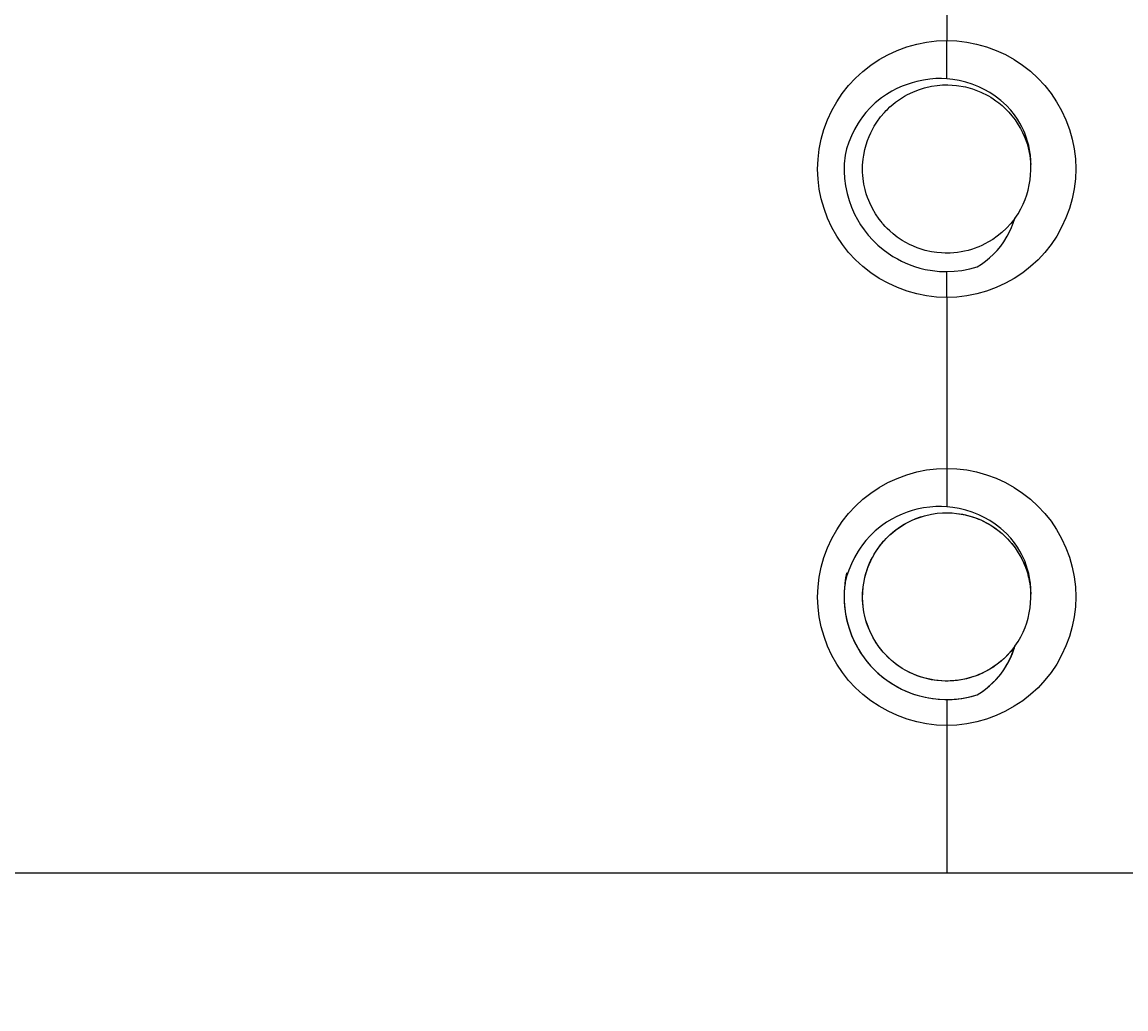
# Model space of a CAD drawing. Units: millimetres. Extents: x 0 to 573, y 0 to 594.
# Drawn here: x 131 to 163, y 221 to 249 of the extents above; entities that cross this region are included whole.
import ezdxf
from ezdxf.enums import TextEntityAlignment as Align

# ---------------------------------------------------------------- set-up
doc = ezdxf.new("R2010")
doc.units = ezdxf.units.MM
doc.layers.add('65535', color=7, linetype='Continuous')
doc.dimstyles.get("Standard").update_dxf_attribs({"dimtxt": 0.18, "dimasz": 0.18, "dimexe": 0.18, "dimexo": 0.0625, "dimgap": 0.09, "dimtad": 0, "dimtih": 1, "dimtoh": 1, "dimdec": 4, "dimzin": 0, "dimdsep": 46, "dimcen": 0.09, "dimadec": 0, "dimazin": 0, "dimtfac": 1, "dimtdec": 4, "dimtofl": 0, "dimtmove": 0, "dimatfit": 3, "dimfxl": 1, "dimtolj": 1, "dimtzin": 0, "dimarcsym": 0})

# ---------------------------------------------------------------- blocks, each defined once
blk = doc.blocks.new('Block 3')
at = {"layer": '65535', "color": 4, "linetype": 'Continuous', "true_color": 0x00ffff}
for p, q in [((157.894, 254.543), (157.894, 248.884)), ((157.894, 241.373), (157.894, 236.374)), ((157.894, 228.864), (157.894, 224.543))]:
    blk.add_line(p, q, dxfattribs=at)
for points in [[(157.894, 241.373, 0), (157.6, 241.384, 0), (157.308, 241.418, 0), (157.02, 241.476, 0), (156.734, 241.557, 0), (156.451, 241.661, 0), (156.179, 241.786, 0), (155.92, 241.93, 0), (155.675, 242.092, 0), (155.444, 242.273, 0), (155.226, 242.473, 0), (155.026, 242.689, 0), (154.844, 242.918, 0), (154.681, 243.162, 0), (154.537, 243.42, 0), (154.411, 243.691, 0), (154.307, 243.971, 0), (154.226, 244.255, 0), (154.168, 244.542, 0), (154.133, 244.832, 0), (154.121, 245.126, 0), (154.132, 245.419, 0), (154.167, 245.71, 0), (154.225, 245.997, 0), (154.306, 246.281, 0), (154.41, 246.562, 0), (154.535, 246.834, 0), (154.679, 247.092, 0), (154.842, 247.336, 0), (155.024, 247.566, 0), (155.224, 247.782, 0), (155.442, 247.982, 0), (155.673, 248.164, 0), (155.918, 248.326, 0), (156.176, 248.47, 0), (156.448, 248.595, 0), (156.73, 248.7, 0), (157.016, 248.781, 0), (157.305, 248.839, 0), (157.598, 248.873, 0), (157.894, 248.884, 0)], [(157.894, 247.765, 0), (157.894, 248.392, 0), (157.894, 248.884, 0)], [(157.894, 248.884, 0), (158.189, 248.873, 0), (158.48, 248.839, 0), (158.769, 248.781, 0), (159.055, 248.7, 0), (159.338, 248.596, 0), (159.61, 248.471, 0), (159.869, 248.327, 0), (160.114, 248.165, 0), (160.345, 247.984, 0), (160.563, 247.784, 0), (160.763, 247.568, 0), (160.945, 247.339, 0), (161.108, 247.095, 0), (161.252, 246.838, 0), (161.377, 246.566, 0), (161.482, 246.286, 0), (161.563, 246.002, 0), (161.621, 245.715, 0), (161.656, 245.425, 0), (161.668, 245.131, 0), (161.656, 244.838, 0), (161.622, 244.548, 0), (161.564, 244.26, 0), (161.483, 243.976, 0), (161.379, 243.696, 0), (161.254, 243.423, 0), (161.11, 243.165, 0), (160.947, 242.921, 0), (160.765, 242.691, 0), (160.565, 242.475, 0), (160.347, 242.275, 0), (160.116, 242.093, 0), (159.871, 241.931, 0), (159.613, 241.787, 0), (159.341, 241.662, 0), (159.059, 241.557, 0), (158.773, 241.476, 0), (158.484, 241.419, 0), (158.191, 241.384, 0), (157.894, 241.373, 0)], [(157.894, 247.765, 0), (157.739, 247.771, 0), (157.574, 247.769, 0), (157.399, 247.755, 0), (157.215, 247.729, 0), (157.023, 247.689, 0), (156.881, 247.651, 0), (156.736, 247.603, 0), (156.588, 247.546, 0), (156.439, 247.479, 0), (156.289, 247.4, 0), (156.138, 247.309, 0), (155.989, 247.206, 0), (155.807, 247.058, 0), (155.656, 246.913, 0), (155.533, 246.778, 0), (155.436, 246.656, 0), (155.361, 246.552, 0), (155.305, 246.468, 0), (155.197, 246.284, 0), (155.106, 246.097, 0), (155.03, 245.908, 0), (154.969, 245.72, 0), (154.922, 245.534, 0)], [(159.887, 243.685, 0), (159.766, 243.532, 0), (159.639, 243.394, 0), (159.506, 243.27, 0), (159.37, 243.161, 0), (159.241, 243.07, 0), (159.121, 242.996, 0), (159.013, 242.938, 0), (158.918, 242.892, 0), (158.837, 242.856, 0), (158.772, 242.83, 0), (158.722, 242.812, 0), (158.622, 242.779, 0), (158.521, 242.75, 0), (158.418, 242.725, 0), (158.315, 242.705, 0), (158.21, 242.689, 0), (158.106, 242.678, 0), (158, 242.671, 0), (157.94, 242.669, 0), (157.854, 242.669, 0), (157.744, 242.673, 0), (157.609, 242.685, 0), (157.45, 242.709, 0), (157.269, 242.749, 0), (157.151, 242.784, 0), (157.035, 242.824, 0), (156.921, 242.869, 0), (156.809, 242.921, 0), (156.7, 242.978, 0), (156.594, 243.04, 0), (156.448, 243.138, 0), (156.328, 243.232, 0), (156.23, 243.317, 0), (156.153, 243.391, 0), (156.094, 243.452, 0), (156.035, 243.518, 0), (156.028, 243.527, 0), (156.02, 243.535, 0), (156.005, 243.553, 0), (155.976, 243.589, 0), (155.92, 243.662, 0), (155.815, 243.814, 0), (155.722, 243.974, 0), (155.642, 244.14, 0), (155.613, 244.208, 0), (155.58, 244.295, 0), (155.544, 244.403, 0), (155.508, 244.531, 0), (155.476, 244.68, 0), (155.45, 244.85, 0), (155.442, 244.939, 0), (155.436, 245.031, 0), (155.434, 245.127, 0), (155.435, 245.178, 0), (155.437, 245.244, 0), (155.442, 245.325, 0), (155.452, 245.42, 0), (155.467, 245.53, 0), (155.501, 245.698, 0), (155.539, 245.837, 0), (155.58, 245.961, 0), (155.624, 246.076, 0), (155.672, 246.183, 0), (155.721, 246.281, 0), (155.774, 246.376, 0), (155.85, 246.497, 0), (155.961, 246.65, 0), (156.073, 246.782, 0), (156.126, 246.839, 0), (156.159, 246.872, 0), (156.235, 246.945, 0), (156.315, 247.014, 0), (156.397, 247.08, 0), (156.482, 247.143, 0), (156.57, 247.201, 0), (156.66, 247.256, 0), (156.752, 247.307, 0), (156.9, 247.379, 0), (157.065, 247.445, 0), (157.247, 247.502, 0), (157.447, 247.547, 0), (157.616, 247.573, 0), (157.775, 247.586, 0), (157.923, 247.588, 0), (158.058, 247.583, 0), (158.181, 247.572, 0), (158.443, 247.527, 0), (158.648, 247.47, 0), (158.796, 247.418, 0), (158.891, 247.378, 0), (158.934, 247.358, 0), (159.058, 247.296, 0), (159.116, 247.264, 0), (159.182, 247.225, 0), (159.255, 247.178, 0), (159.335, 247.122, 0), (159.421, 247.058, 0), (159.511, 246.982, 0), (159.566, 246.934, 0), (159.633, 246.869, 0), (159.711, 246.787, 0), (159.798, 246.686, 0), (159.892, 246.565, 0), (159.988, 246.421, 0), (160.051, 246.312, 0), (160.109, 246.2, 0), (160.16, 246.088, 0), (160.205, 245.974, 0), (160.244, 245.859, 0), (160.276, 245.744, 0), (160.323, 245.521, 0), (160.346, 245.336, 0), (160.351, 245.258, 0)], [(160.352, 245.227, 0), (160.352, 245.378, 0), (160.34, 245.533, 0), (160.317, 245.691, 0), (160.292, 245.812, 0), (160.26, 245.934, 0), (160.221, 246.057, 0), (160.175, 246.179, 0), (160.137, 246.266, 0), (160.09, 246.363, 0), (160.032, 246.47, 0), (159.962, 246.586, 0), (159.872, 246.714, 0), (159.765, 246.848, 0), (159.638, 246.985, 0), (159.477, 247.132, 0), (159.314, 247.258, 0), (159.151, 247.365, 0), (158.992, 247.455, 0), (158.838, 247.529, 0), (158.643, 247.607, 0), (158.451, 247.669, 0), (158.261, 247.715, 0), (158.075, 247.747, 0), (157.894, 247.765, 0)], [(154.922, 245.534, 0), (154.898, 245.278, 0), (154.895, 245.051, 0), (154.907, 244.849, 0), (154.935, 244.634, 0), (154.982, 244.408, 0), (155.038, 244.212, 0), (155.111, 244.01, 0), (155.202, 243.806, 0), (155.283, 243.652, 0), (155.377, 243.497, 0), (155.482, 243.345, 0), (155.601, 243.194, 0), (155.733, 243.048, 0), (155.883, 242.903, 0), (156.034, 242.775, 0), (156.181, 242.666, 0), (156.321, 242.574, 0), (156.452, 242.498, 0), (156.573, 242.435, 0), (156.682, 242.384, 0), (156.8, 242.335, 0), (156.953, 242.28, 0), (157.108, 242.233, 0), (157.265, 242.195, 0), (157.475, 242.158, 0), (157.685, 242.136, 0), (157.894, 242.129, 0)], [(159.887, 243.685, 0), (159.979, 243.822, 0), (160.06, 243.961, 0), (160.129, 244.099, 0), (160.187, 244.237, 0), (160.236, 244.373, 0), (160.275, 244.507, 0), (160.31, 244.663, 0), (160.334, 244.814, 0), (160.349, 244.959, 0), (160.354, 245.097, 0), (160.352, 245.227, 0)], [(158.788, 242.265, 0), (158.908, 242.343, 0), (159.027, 242.431, 0), (159.144, 242.527, 0), (159.258, 242.634, 0), (159.368, 242.75, 0), (159.472, 242.875, 0), (159.563, 242.999, 0), (159.665, 243.163, 0), (159.769, 243.367, 0), (159.842, 243.549, 0), (159.887, 243.685, 0)], [(157.894, 242.129, 0), (158.117, 242.137, 0), (158.341, 242.162, 0), (158.566, 242.205, 0), (158.788, 242.265, 0)], [(157.894, 241.373, 0), (157.894, 241.796, 0), (157.894, 242.129, 0)], [(157.894, 228.864, 0), (157.6, 228.874, 0), (157.308, 228.908, 0), (157.02, 228.966, 0), (156.734, 229.047, 0), (156.451, 229.152, 0), (156.179, 229.276, 0), (155.92, 229.42, 0), (155.675, 229.582, 0), (155.444, 229.764, 0), (155.226, 229.963, 0), (155.026, 230.179, 0), (154.844, 230.408, 0), (154.681, 230.652, 0), (154.537, 230.91, 0), (154.411, 231.181, 0), (154.307, 231.462, 0), (154.226, 231.745, 0), (154.168, 232.032, 0), (154.133, 232.322, 0), (154.121, 232.616, 0), (154.132, 232.909, 0), (154.167, 233.2, 0), (154.225, 233.487, 0), (154.306, 233.771, 0), (154.41, 234.052, 0), (154.535, 234.324, 0), (154.679, 234.582, 0), (154.842, 234.826, 0), (155.024, 235.056, 0), (155.224, 235.272, 0), (155.442, 235.472, 0), (155.673, 235.654, 0), (155.918, 235.816, 0), (156.176, 235.96, 0), (156.448, 236.085, 0), (156.73, 236.19, 0), (157.016, 236.271, 0), (157.305, 236.329, 0), (157.598, 236.363, 0), (157.894, 236.374, 0)], [(157.894, 236.374, 0), (158.189, 236.363, 0), (158.48, 236.329, 0), (158.769, 236.271, 0), (159.055, 236.19, 0), (159.338, 236.086, 0), (159.61, 235.961, 0), (159.869, 235.817, 0), (160.114, 235.655, 0), (160.345, 235.474, 0), (160.563, 235.274, 0), (160.763, 235.059, 0), (160.945, 234.829, 0), (161.108, 234.585, 0), (161.252, 234.328, 0), (161.377, 234.056, 0), (161.482, 233.776, 0), (161.563, 233.492, 0), (161.621, 233.205, 0), (161.656, 232.915, 0), (161.668, 232.621, 0), (161.656, 232.328, 0), (161.622, 232.038, 0), (161.564, 231.75, 0), (161.483, 231.466, 0), (161.379, 231.186, 0), (161.254, 230.914, 0), (161.11, 230.655, 0), (160.947, 230.411, 0), (160.765, 230.181, 0), (160.565, 229.965, 0), (160.347, 229.765, 0), (160.116, 229.584, 0), (159.871, 229.421, 0), (159.613, 229.277, 0), (159.341, 229.152, 0), (159.059, 229.048, 0), (158.773, 228.966, 0), (158.484, 228.909, 0), (158.191, 228.874, 0), (157.894, 228.864, 0)], [(157.894, 236.374, 0), (157.894, 235.747, 0), (157.894, 235.255, 0)], [(157.894, 235.255, 0), (157.739, 235.262, 0), (157.574, 235.259, 0), (157.399, 235.245, 0), (157.215, 235.22, 0), (157.023, 235.179, 0), (156.881, 235.141, 0), (156.736, 235.093, 0), (156.588, 235.036, 0), (156.439, 234.969, 0), (156.289, 234.89, 0), (156.138, 234.799, 0), (155.989, 234.696, 0), (155.807, 234.548, 0), (155.656, 234.403, 0), (155.533, 234.268, 0), (155.436, 234.146, 0), (155.361, 234.042, 0), (155.305, 233.958, 0), (155.197, 233.774, 0), (155.106, 233.587, 0), (155.03, 233.398, 0), (154.969, 233.211, 0), (154.928, 233.054, 0)], [(159.887, 231.175, 0), (159.793, 231.054, 0), (159.694, 230.941, 0), (159.59, 230.836, 0), (159.482, 230.739, 0), (159.37, 230.651, 0), (159.246, 230.563, 0), (159.126, 230.489, 0), (159.012, 230.427, 0), (158.907, 230.377, 0), (158.81, 230.335, 0), (158.722, 230.302, 0), (158.651, 230.278, 0), (158.568, 230.253, 0), (158.474, 230.228, 0), (158.367, 230.204, 0), (158.247, 230.184, 0), (158.146, 230.172, 0), (158, 230.161, 0), (157.908, 230.159, 0), (157.754, 230.162, 0), (157.54, 230.184, 0), (157.269, 230.239, 0), (157.153, 230.273, 0), (157.038, 230.312, 0), (156.925, 230.358, 0), (156.812, 230.409, 0), (156.702, 230.467, 0), (156.594, 230.53, 0), (156.423, 230.647, 0), (156.285, 230.758, 0), (156.177, 230.857, 0), (156.094, 230.942, 0), (156.035, 231.008, 0), (155.958, 231.102, 0), (155.893, 231.189, 0), (155.838, 231.269, 0), (155.792, 231.342, 0), (155.744, 231.424, 0), (155.693, 231.52, 0), (155.642, 231.63, 0), (155.62, 231.681, 0), (155.594, 231.749, 0), (155.564, 231.832, 0), (155.532, 231.933, 0), (155.501, 232.051, 0), (155.473, 232.187, 0), (155.45, 232.341, 0), (155.439, 232.465, 0), (155.434, 232.601, 0), (155.438, 232.748, 0), (155.451, 232.907, 0), (155.477, 233.076, 0), (155.503, 233.193, 0), (155.532, 233.305, 0), (155.565, 233.41, 0), (155.601, 233.509, 0), (155.64, 233.602, 0), (155.68, 233.69, 0), (155.721, 233.771, 0), (155.794, 233.899, 0), (155.917, 234.082, 0), (156.051, 234.248, 0), (156.159, 234.362, 0), (156.246, 234.445, 0), (156.366, 234.546, 0), (156.518, 234.657, 0), (156.652, 234.742, 0), (156.752, 234.797, 0), (156.866, 234.853, 0), (156.992, 234.907, 0), (157.131, 234.957, 0), (157.283, 235.001, 0), (157.447, 235.038, 0), (157.613, 235.063, 0), (157.77, 235.076, 0), (157.918, 235.079, 0), (158.055, 235.074, 0), (158.181, 235.062, 0), (158.355, 235.035, 0), (158.506, 235.001, 0), (158.635, 234.964, 0), (158.741, 234.928, 0), (158.826, 234.895, 0), (158.891, 234.868, 0), (158.978, 234.827, 0), (159.071, 234.779, 0), (159.167, 234.724, 0), (159.244, 234.675, 0), (159.337, 234.611, 0), (159.441, 234.532, 0), (159.511, 234.473, 0), (159.555, 234.434, 0), (159.608, 234.384, 0), (159.671, 234.32, 0), (159.743, 234.242, 0), (159.821, 234.149, 0), (159.903, 234.039, 0), (159.988, 233.911, 0), (160.079, 233.749, 0), (160.158, 233.581, 0), (160.224, 233.409, 0), (160.252, 233.322, 0), (160.264, 233.278, 0), (160.27, 233.256, 0), (160.273, 233.245, 0), (160.275, 233.24, 0), (160.276, 233.237, 0), (160.276, 233.235, 0), (160.276, 233.235, 0), (160.276, 233.234, 0), (160.276, 233.234, 0), (160.276, 233.234, 0), (160.28, 233.218, 0), (160.292, 233.169, 0), (160.309, 233.09, 0), (160.331, 232.958, 0), (160.342, 232.86, 0), (160.349, 232.774, 0), (160.353, 232.706, 0)], [(159.887, 231.175, 0), (159.766, 231.022, 0), (159.639, 230.884, 0), (159.506, 230.76, 0), (159.37, 230.651, 0), (159.241, 230.56, 0), (159.121, 230.486, 0), (159.013, 230.428, 0), (158.918, 230.382, 0), (158.837, 230.347, 0), (158.772, 230.32, 0), (158.722, 230.302, 0), (158.622, 230.269, 0), (158.521, 230.24, 0), (158.418, 230.215, 0), (158.315, 230.195, 0), (158.21, 230.179, 0), (158.106, 230.168, 0), (158, 230.161, 0), (157.94, 230.159, 0), (157.854, 230.159, 0), (157.744, 230.163, 0), (157.609, 230.175, 0), (157.45, 230.199, 0), (157.269, 230.239, 0), (157.151, 230.274, 0), (157.035, 230.314, 0), (156.921, 230.36, 0), (156.809, 230.411, 0), (156.7, 230.468, 0), (156.594, 230.53, 0), (156.448, 230.628, 0), (156.328, 230.722, 0), (156.23, 230.807, 0), (156.153, 230.882, 0), (156.094, 230.942, 0), (156.035, 231.008, 0), (156.028, 231.017, 0), (156.02, 231.025, 0), (156.005, 231.043, 0), (155.976, 231.079, 0), (155.92, 231.152, 0), (155.815, 231.304, 0), (155.722, 231.464, 0), (155.642, 231.63, 0), (155.613, 231.698, 0), (155.58, 231.785, 0), (155.544, 231.893, 0), (155.508, 232.021, 0), (155.476, 232.17, 0), (155.45, 232.341, 0), (155.442, 232.429, 0), (155.436, 232.521, 0), (155.434, 232.617, 0), (155.435, 232.669, 0), (155.437, 232.734, 0), (155.442, 232.815, 0), (155.452, 232.91, 0), (155.467, 233.02, 0), (155.501, 233.188, 0), (155.539, 233.327, 0), (155.58, 233.451, 0), (155.624, 233.566, 0), (155.672, 233.673, 0), (155.721, 233.771, 0), (155.774, 233.866, 0), (155.85, 233.988, 0), (155.961, 234.14, 0), (156.073, 234.272, 0), (156.126, 234.329, 0), (156.159, 234.362, 0), (156.235, 234.435, 0), (156.315, 234.504, 0), (156.397, 234.57, 0), (156.482, 234.633, 0), (156.57, 234.691, 0), (156.66, 234.746, 0), (156.752, 234.797, 0), (156.9, 234.869, 0), (157.065, 234.935, 0), (157.247, 234.992, 0), (157.447, 235.038, 0), (157.616, 235.063, 0), (157.775, 235.076, 0), (157.923, 235.079, 0), (158.058, 235.073, 0), (158.181, 235.062, 0), (158.443, 235.017, 0), (158.648, 234.961, 0), (158.796, 234.908, 0), (158.891, 234.868, 0), (158.934, 234.848, 0), (159.058, 234.786, 0), (159.116, 234.754, 0), (159.182, 234.715, 0), (159.255, 234.668, 0), (159.335, 234.613, 0), (159.421, 234.548, 0), (159.511, 234.473, 0), (159.566, 234.424, 0), (159.633, 234.359, 0), (159.711, 234.277, 0), (159.798, 234.176, 0), (159.892, 234.055, 0), (159.988, 233.911, 0), (160.051, 233.802, 0), (160.109, 233.69, 0), (160.16, 233.578, 0), (160.205, 233.464, 0), (160.244, 233.349, 0), (160.276, 233.234, 0), (160.323, 233.011, 0), (160.346, 232.826, 0), (160.353, 232.695, 0)], [(160.352, 232.717, 0), (160.352, 232.868, 0), (160.34, 233.023, 0), (160.317, 233.181, 0), (160.292, 233.302, 0), (160.26, 233.424, 0), (160.221, 233.547, 0), (160.175, 233.669, 0), (160.137, 233.756, 0), (160.09, 233.853, 0), (160.032, 233.96, 0), (159.962, 234.076, 0), (159.872, 234.204, 0), (159.765, 234.338, 0), (159.638, 234.475, 0), (159.477, 234.622, 0), (159.314, 234.748, 0), (159.151, 234.855, 0), (158.992, 234.945, 0), (158.838, 235.02, 0), (158.643, 235.097, 0), (158.451, 235.159, 0), (158.261, 235.205, 0), (158.075, 235.237, 0), (157.894, 235.255, 0)], [(154.922, 233.024, 0), (154.917, 232.988, 0)], [(154.922, 233.024, 0), (154.946, 233.173, 0), (154.976, 233.311, 0), (154.981, 233.335, 0)], [(154.928, 233.054, 0), (154.922, 233.024, 0)], [(154.921, 233.017, 0), (154.907, 232.893, 0), (154.898, 232.773, 0), (154.894, 232.614, 0), (154.899, 232.454, 0), (154.912, 232.293, 0), (154.937, 232.118, 0), (154.968, 231.961, 0), (155.003, 231.82, 0), (155.032, 231.72, 0), (155.069, 231.611, 0), (155.114, 231.493, 0), (155.168, 231.366, 0), (155.234, 231.233, 0), (155.311, 231.093, 0), (155.402, 230.949, 0), (155.534, 230.767, 0), (155.669, 230.607, 0), (155.802, 230.468, 0), (155.932, 230.349, 0), (156.056, 230.248, 0), (156.2, 230.143, 0), (156.339, 230.054, 0), (156.47, 229.979, 0), (156.592, 229.916, 0), (156.705, 229.865, 0), (156.807, 229.823, 0), (156.897, 229.789, 0), (157.095, 229.727, 0), (157.36, 229.667, 0), (157.644, 229.629, 0), (157.84, 229.619, 0)], [(154.917, 232.988, 0), (154.898, 232.768, 0), (154.895, 232.541, 0), (154.907, 232.339, 0), (154.935, 232.124, 0), (154.982, 231.898, 0), (155.038, 231.702, 0), (155.111, 231.5, 0), (155.202, 231.296, 0), (155.283, 231.142, 0), (155.377, 230.988, 0), (155.482, 230.835, 0), (155.601, 230.685, 0), (155.733, 230.538, 0), (155.883, 230.393, 0), (156.034, 230.265, 0), (156.181, 230.156, 0), (156.321, 230.064, 0), (156.452, 229.988, 0), (156.573, 229.925, 0), (156.682, 229.875, 0), (156.8, 229.825, 0), (156.953, 229.77, 0), (157.108, 229.723, 0), (157.265, 229.685, 0), (157.475, 229.648, 0), (157.685, 229.626, 0), (157.857, 229.619, 0)], [(159.887, 231.175, 0), (159.979, 231.312, 0), (160.06, 231.451, 0), (160.129, 231.589, 0), (160.187, 231.727, 0), (160.236, 231.863, 0), (160.275, 231.997, 0), (160.31, 232.153, 0), (160.334, 232.304, 0), (160.349, 232.449, 0), (160.354, 232.587, 0), (160.352, 232.717, 0)], [(158.788, 229.755, 0), (158.936, 229.853, 0), (159.08, 229.963, 0), (159.218, 230.085, 0), (159.349, 230.219, 0), (159.472, 230.365, 0), (159.541, 230.458, 0), (159.612, 230.565, 0), (159.683, 230.685, 0), (159.755, 230.828, 0), (159.815, 230.966, 0), (159.857, 231.082, 0), (159.873, 231.132, 0)], [(158.788, 229.755, 0), (158.908, 229.833, 0), (159.027, 229.921, 0), (159.144, 230.017, 0), (159.258, 230.124, 0), (159.368, 230.24, 0), (159.472, 230.365, 0), (159.563, 230.489, 0), (159.665, 230.653, 0), (159.769, 230.857, 0), (159.842, 231.039, 0), (159.867, 231.113, 0)], [(159.867, 231.113, 0), (159.887, 231.175, 0)], [(159.873, 231.132, 0), (159.887, 231.175, 0)], [(157.84, 229.619, 0), (157.887, 229.619, 0)], [(157.857, 229.619, 0), (157.894, 229.619, 0)], [(157.887, 229.619, 0), (157.938, 229.619, 0), (158.05, 229.623, 0), (158.177, 229.632, 0), (158.318, 229.649, 0), (158.487, 229.678, 0), (158.621, 229.708, 0), (158.713, 229.733, 0)], [(157.894, 229.619, 0), (158.117, 229.627, 0), (158.341, 229.652, 0), (158.566, 229.695, 0), (158.788, 229.755, 0)], [(157.894, 229.619, 0), (157.894, 229.196, 0), (157.894, 228.864, 0)], [(158.713, 229.733, 0), (158.721, 229.735, 0), (158.788, 229.755, 0)], [(157.894, 224.543, 0), (154.153, 224.543, 0), (150.433, 224.543, 0), (146.785, 224.543, 0), (143.241, 224.543, 0), (139.828, 224.543, 0), (137.259, 224.543, 0), (134.805, 224.543, 0), (132.481, 224.543, 0), (130.299, 224.543, 0)], [(164.445, 224.543, 0), (161.176, 224.543, 0), (157.894, 224.543, 0)]]:
    blk.add_polyline3d(points, dxfattribs=at)
blk = doc.blocks.new('*D10')
at = {"layer": '65535', "color": 56, "linetype": 'Continuous', "true_color": 0x808000}
for p, q in [((98.578, 307.002), (98.578, 196.621)), ((107.894, 264.596), (107.894, 196.621)), ((92.907, 202.621), (78.578, 202.621)), ((98.578, 202.621), (107.894, 202.621)), ((113.566, 202.621), (146.07, 202.621))]:
    blk.add_line(p, q, dxfattribs=at)
for points in [[(92.907, 201.621), (98.578, 202.621), (92.907, 203.621)], [(113.566, 203.621), (107.894, 202.621), (113.566, 201.621)]]:
    blk.add_solid(points, dxfattribs=at)
at = {"layer": '65535', "color": 230, "linetype": 'Continuous', "true_color": 0xff0080, "width": 0.8}
blk.add_text('%%uC%%u', height=8, dxfattribs=at).set_placement((137.243, 213.621), align=Align.TOP_LEFT)
blk = doc.blocks.new('*D11')
at = {"layer": '65535', "color": 56, "linetype": 'Continuous', "true_color": 0x808000}
for p, q in [((86.051, 307.002), (86.051, 177.597)), ((98.578, 307.002), (98.578, 177.597)), ((80.38, 183.597), (66.051, 183.597)), ((86.051, 183.597), (98.578, 183.597)), ((104.249, 183.597), (154.713, 183.597))]:
    blk.add_line(p, q, dxfattribs=at)
for points in [[(80.38, 182.597), (86.051, 183.597), (80.38, 184.597)], [(104.249, 184.597), (98.578, 183.597), (104.249, 182.597)]]:
    blk.add_solid(points, dxfattribs=at)
at = {"layer": '65535', "color": 230, "linetype": 'Continuous', "true_color": 0xff0080, "width": 0.8}
blk.add_text('%%uD%%u', height=8, dxfattribs=at).set_placement((145.886, 194.597), align=Align.TOP_LEFT)

msp = doc.modelspace()

# ---------------------------------------------------------------- block references
msp.add_blockref('Block 3', (0, 0))

# ---------------------------------------------------------------- dimensions: what is measured, and where the dimension line sits
for base, p1, p2, picture, middle in [((98.57786, 183.59744), (98.57786, 307.00153), (86.05086, 307.00209), '*D11', (154.71284, 183.59744)), ((107.89444, 202.62081), (107.89444, 264.59608), (98.57786, 307.00153), '*D10', (146.06999, 202.62081))]:
    dim = msp.add_linear_dim(base=base, p1=p1, p2=p2, dimstyle='Standard')
    dim.commit()
    dim.dimension.update_dxf_attribs({"geometry": picture, "text_midpoint": middle})

doc.saveas('drawing.dxf')
